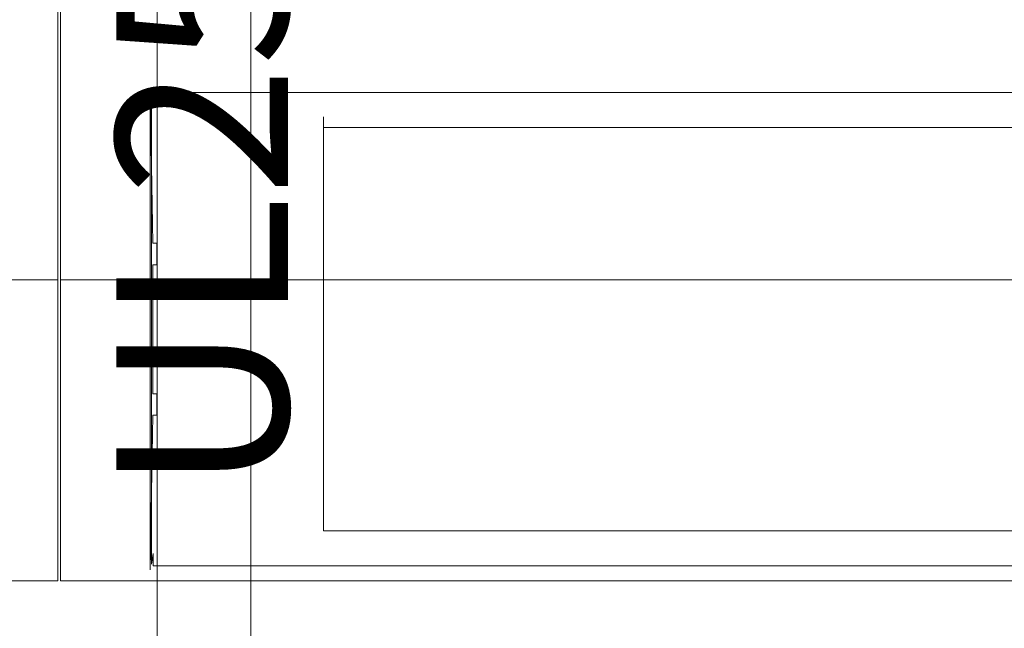
# Model space of a CAD drawing. Units: inches. Extents: x 544 to 1390, y -654 to -305.
# Drawn here: x 715 to 738, y -484 to -469 of the extents above; entities that cross this region are included whole.
import ezdxf

# ---------------------------------------------------------------- set-up
doc = ezdxf.new("R2010")
doc.units = ezdxf.units.IN
doc.header["$LTSCALE"] = 1.788473
doc.header["$MEASUREMENT"] = 0
doc.layers.add('CATALOGUE-TXT', color=7, linetype='Continuous')
doc.layers.add('CET Default', color=7, linetype='Continuous')
doc.layers.add('Light', color=7, linetype='Continuous', true_color=0xfafafa)
doc.layers.add('PowderCoat', color=7, linetype='Continuous', true_color=0xaeaba9)
doc.styles.add('Arial', font='arial.ttf')

# ---------------------------------------------------------------- blocks, each defined once
blk = doc.blocks.new('*C110')
at = {"layer": 'CATALOGUE-TXT', "linetype": 'Continuous', "style": 'Arial'}
blk.add_attdef('ITEXT', (16.717, 3.795), '', height=4, rotation=180, dxfattribs=at).dxf.unprotected_set("ltscale", 0)
blk = doc.blocks.new('*C250')
at = {"layer": 'PowderCoat', "linetype": 'Continuous', "lineweight": 0}
blk.add_lwpolyline([(-0.122, -11.932), (-0.122, -0.727), (-0.122, -0.713), (-0.122, -0.697), (-0.122, -0.577), (47.818, -0.577), (47.818, -0.697), (47.818, -0.713), (47.818, -0.727), (47.818, -11.932), (47.818, -11.997), (47.818, -12.073), (-0.122, -12.073), (-0.122, -11.997), (-0.122, -11.932)], close=True, dxfattribs=at)
at = {"layer": 'CATALOGUE-TXT', "linetype": 'Continuous', "style": 'Arial'}
blk.add_attdef('ITEXT', (-0.827, 2.742), '', height=4, dxfattribs=at).dxf.unprotected_set("ltscale", 0)
blk = doc.blocks.new('*C142')
at = {"layer": 'PowderCoat', "linetype": 'Continuous', "lineweight": 0}
blk.add_lwpolyline([(-0.122, -11.932), (-0.122, -0.727), (-0.122, -0.713), (-0.122, -0.697), (-0.122, -0.577), (47.818, -0.577), (47.818, -0.697), (47.818, -0.713), (47.818, -0.727), (47.818, -11.932), (47.818, -11.997), (47.818, -12.073), (-0.122, -12.073), (-0.122, -11.997), (-0.122, -11.932)], close=True, dxfattribs=at)
at = {"layer": 'CATALOGUE-TXT', "linetype": 'Continuous', "style": 'Arial'}
blk.add_attdef('ITEXT', (-0.827, 2.742), '', height=4, dxfattribs=at).dxf.unprotected_set("ltscale", 0)
blk = doc.blocks.new('*C66')
at = {"layer": 'PowderCoat', "linetype": 'Continuous', "lineweight": 0}
blk.add_lwpolyline([(0, 0.653), (0.017, 0.739), (0.066, 0.811), (0.138, 0.86), (0.224, 0.877), (0.641, 0.877), (1.68, 0.877), (1.871, 0.839), (2.034, 0.731), (2.142, 0.568), (2.18, 0.377), (2.18, -17.248), (2.142, -17.439), (2.034, -17.602), (1.871, -17.71), (1.68, -17.748), (0.641, -17.748), (0.224, -17.748), (0.138, -17.731), (0.066, -17.682), (0.017, -17.61), (0, -17.524), (0, 0.653)], close=True, dxfattribs=at)
at = {"layer": 'CATALOGUE-TXT', "linetype": 'Continuous', "style": 'Arial'}
blk.add_attdef('ITEXT', (-4.114, 0.729), '', height=4, dxfattribs=at).dxf.unprotected_set("ltscale", 0)
blk = doc.blocks.new('*C156')
at = {"layer": 'Light', "linetype": 'Continuous', "lineweight": 0}
blk.add_lwpolyline([(-18, 4.938), (-18, -4.688), (18, -4.688), (18, 4.688), (-18, 4.688), (-18, 4.938)], close=True, dxfattribs=at)
at = {"layer": 'PowderCoat', "linetype": 'Continuous', "lineweight": 0}
blk.add_lwpolyline([(-21.97, 5.5), (-21.97, 5.214), (-22.006, 5.464), (-22.006, -5.464), (-21.97, -5.214), (-21.97, -5.5), (21.97, -5.5), (21.97, -5.214), (22.006, -5.464), (22.006, 5.464), (21.97, 5.214), (21.97, 5.5), (-21.97, 5.5)], close=True, dxfattribs=at)
at = {"layer": 'CATALOGUE-TXT', "linetype": 'Continuous', "style": 'Arial'}
blk.add_attdef('ITEXT', (-0.827, 8.039), '', height=4, dxfattribs=at).dxf.unprotected_set("ltscale", 0)
blk = doc.blocks.new('*C19')
at = {"layer": 'PowderCoat', "linetype": 'Continuous', "lineweight": 0}
blk.add_lwpolyline([(21.975, 2), (21.884, 2), (21.884, 1.5), (21.975, 1.5), (21.975, -1.5), (21.884, -1.5), (21.884, -2), (21.975, -2), (22.039, -5.594), (22.039, 5.594), (21.975, 2)], close=True, dxfattribs=at)
at = {"layer": 'CATALOGUE-TXT', "linetype": 'Continuous', "style": 'Arial'}
blk.add_attdef('ITEXT', (0.827, 10.929), '', height=4, rotation=180, dxfattribs=at).dxf.unprotected_set("ltscale", 0)
blk = doc.blocks.new('*C187')
at = {"layer": 'PowderCoat', "linetype": 'Continuous', "lineweight": 0}
blk.add_lwpolyline([(-0.122, -18.932), (-0.122, -0.727), (-0.122, -0.713), (-0.122, -0.697), (-0.122, -0.577), (47.818, -0.577), (47.818, -0.697), (47.818, -0.713), (47.818, -0.727), (47.818, -18.932), (47.818, -18.997), (47.818, -19.073), (-0.122, -19.073), (-0.122, -18.997), (-0.122, -18.932)], close=True, dxfattribs=at)
at = {"layer": 'CATALOGUE-TXT', "linetype": 'Continuous', "style": 'Arial'}
blk.add_attdef('ITEXT', (-0.827, 2.742), '', height=4, dxfattribs=at).dxf.unprotected_set("ltscale", 0)
blk = doc.blocks.new('*C122')
at = {"layer": 'PowderCoat', "linetype": 'Continuous', "lineweight": 0}
blk.add_lwpolyline([(-0.122, -18.932), (-0.122, -0.727), (-0.122, -0.713), (-0.122, -0.697), (-0.122, -0.577), (47.818, -0.577), (47.818, -0.697), (47.818, -0.713), (47.818, -0.727), (47.818, -18.932), (47.818, -18.997), (47.818, -19.073), (-0.122, -19.073), (-0.122, -18.997), (-0.122, -18.932)], close=True, dxfattribs=at)
at = {"layer": 'CATALOGUE-TXT', "linetype": 'Continuous', "style": 'Arial'}
blk.add_attdef('ITEXT', (-0.827, 2.742), '', height=4, dxfattribs=at).dxf.unprotected_set("ltscale", 0)

msp = doc.modelspace()

# ---------------------------------------------------------------- block references
at = {"layer": 'CET Default', "linetype": 'Continuous', "lineweight": 0}
for name, p, rotation in [('*C142', (667.716, -463.445), 359.9999999999999), ('*C187', (667.716, -463.445), 359.9999999999999), ('*C250', (715.716, -463.445), 359.9999999999994), ('*C122', (715.716, -463.445), 359.9999999999994), ('*C156', (739.716, -476.665), 359.9999999999989), ('*C19', (739.716, -476.665), 179.9999999999991)]:
    msp.add_blockref(name, p, dxfattribs=dict(at, rotation=rotation))
for name, p, rotation, values in [('*C110', (717.096, -463.755), 269.9999999999994, {'ITEXT': 'UL2524G '}), ('*C66', (717.846, -469.005), 359.9999999999992, {'ITEXT': 'WBL10 '})]:
    msp.add_blockref(name, p, dxfattribs=dict(at, rotation=rotation)).add_auto_attribs(values)

doc.saveas('drawing.dxf')
